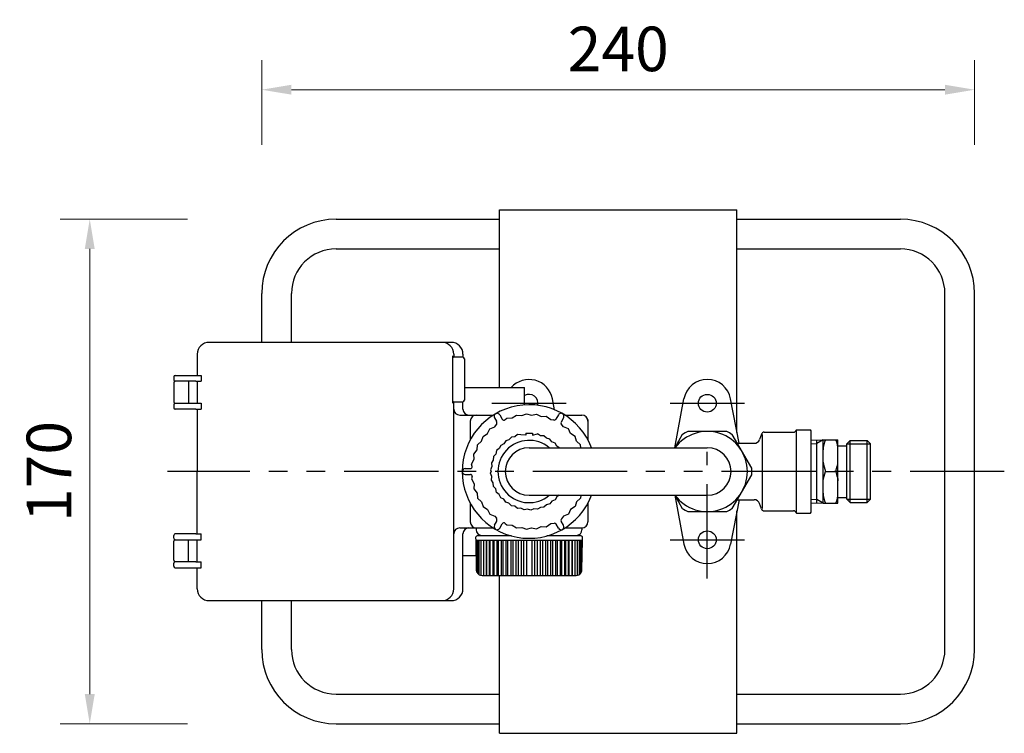
# Model space of a CAD drawing. Extents: x -1005 to -589, y -7 to 637.
# Drawn here: x -955 to -624, y 396 to 637 of the extents above; entities that cross this region are included whole.
import ezdxf

# ---------------------------------------------------------------- set-up
doc = ezdxf.new("R2010")
doc.units = 0
doc.header["$MEASUREMENT"] = 0
doc.linetypes.add('CENTER', pattern=[50.8, 31.75, -6.35, 6.35, -6.35])
doc.linetypes.add('PHANTOM', pattern=[63.5, 31.75, -6.35, 6.35, -6.35, 6.35, -6.35])
doc.layers.get('0').update_dxf_attribs({"linetype": 'CONTINUOUS'})
doc.layers.get('DEFPOINTS').update_dxf_attribs({"linetype": 'CONTINUOUS'})
for name, color, linetype in [('1_2', 7, 'CONTINUOUS'), ('SS', 7, 'CONTINUOUS'), ('寸法線', 255, 'CONTINUOUS')]:
    doc.layers.add(name, color=color, linetype=linetype)
doc.styles.add('MSゴシック', font='txt')
doc.dimstyles.new('S-10', dxfattribs={"dimscale": 10, "dimtxt": 2.5, "dimasz": 2.5, "dimexe": 1.25, "dimexo": 0.625, "dimtad": 1, "dimdec": 0, "dimdsep": 46, "dimtxsty": 'Standard', "dimblk1": 'OPEN30', "dimblk2": 'OPEN30', "dimsah": 1, "dimcen": 0, "dimadec": 0, "dimazin": 0, "dimtfac": 1, "dimtdec": 0, "dimtmove": 0, "dimatfit": 3, "dimldrblk": 'OPEN30', "dimfxl": 1, "dimtolj": 1, "dimtzin": 0, "dimarcsym": 0})

# ---------------------------------------------------------------- blocks, each defined once
blk = doc.blocks.new('*D14')
at = {"layer": 'DEFPOINTS', "color": 0, "linetype": 'Continuous', "ltscale": 50, "transparency": 16777216}
for p in [(-633.65, 613.13), (-873.65, 544.51), (-633.65, 544.51)]:
    blk.add_point(p, dxfattribs=at)
at = {"layer": '寸法線', "color": 0, "linetype": 'Continuous', "lineweight": 15, "ltscale": 50, "transparency": 16777216}
for p, q in [((-873.65, 594.51), (-873.65, 623.13)), ((-633.65, 594.51), (-633.65, 623.13)), ((-863.65, 613.13), (-643.65, 613.13))]:
    blk.add_line(p, q, dxfattribs=at)
at = {"layer": '寸法線', "color": 0, "linetype": 'Continuous', "ltscale": 50, "transparency": 16777216}
for points in [[(-863.65, 614.8), (-863.65, 611.47), (-873.65, 613.13)], [(-643.65, 614.8), (-643.65, 611.47), (-633.65, 613.13)]]:
    blk.add_solid(points, dxfattribs=at)
at = {"layer": '寸法線', "color": 0, "linetype": 'Continuous', "ltscale": 50, "transparency": 16777216, "insert": (-753.65, 626.88), "char_height": 15, "attachment_point": 5, "style": 'MSゴシック'}
blk.add_mtext('\\A1;240', dxfattribs=at)
blk = doc.blocks.new('_Dot')
at = {"color": 0, "linetype": 'ByBlock', "lineweight": -2}
blk.add_line((-0.5, 0), (-1, 0), dxfattribs=at)
at = {"color": 0, "linetype": 'ByBlock', "const_width": 0.5}
blk.add_lwpolyline([(-0.25, 0, 1), (0.25, 0, 1)], format="xyb", close=True, dxfattribs=at)
blk = doc.blocks.new('*D13')
at = {"layer": 'DEFPOINTS', "color": 0, "linetype": 'Continuous', "ltscale": 50, "transparency": 16777216}
for p in [(-931.56, 569.51), (-848.65, 569.51), (-848.65, 399.51)]:
    blk.add_point(p, dxfattribs=at)
at = {"layer": '寸法線', "color": 0, "linetype": 'Continuous', "lineweight": 15, "ltscale": 50, "transparency": 16777216}
for p, q in [((-898.65, 569.51), (-941.56, 569.51)), ((-931.56, 409.51), (-931.56, 559.51)), ((-898.65, 399.51), (-941.56, 399.51))]:
    blk.add_line(p, q, dxfattribs=at)
at = {"layer": '寸法線', "color": 0, "linetype": 'Continuous', "ltscale": 50, "transparency": 16777216}
for points in [[(-933.23, 559.51), (-929.89, 559.51), (-931.56, 569.51)], [(-933.23, 409.51), (-929.89, 409.51), (-931.56, 399.51)]]:
    blk.add_solid(points, dxfattribs=at)
at = {"layer": '寸法線', "color": 0, "linetype": 'Continuous', "ltscale": 50, "transparency": 16777216, "insert": (-945.31, 484.51), "char_height": 15, "attachment_point": 5, "rotation": 90, "style": 'MSゴシック'}
blk.add_mtext('\\A1;170', dxfattribs=at)

msp = doc.modelspace()

# ---------------------------------------------------------------- linework, layer by layer
at = {"layer": '1_2', "color": 7, "linetype": 'Continuous'}
for p, q in [((-793.65, 572.71), (-713.65, 572.71)), ((-793.65, 512.76), (-793.65, 572.71)), ((-713.65, 497.71), (-713.65, 572.71)), ((-848.65, 569.51), (-793.65, 569.51)), ((-713.65, 569.51), (-658.65, 569.51)), ((-848.65, 559.51), (-793.65, 559.51)), ((-713.65, 559.51), (-658.65, 559.51)), ((-873.65, 528.01), (-873.65, 544.51)), ((-863.65, 528.01), (-863.65, 544.51)), ((-643.65, 424.51), (-643.65, 544.51)), ((-633.65, 424.51), (-633.65, 544.51)), ((-809.92, 528.01), (-891.37, 528.01)), ((-895.37, 524.01), (-895.37, 516.91)), ((-809.01, 524.01), (-809.01, 523.01)), ((-805.92, 524.01), (-805.92, 523.01)), ((-809.44, 523.51), (-809.44, 507.51)), ((-805.92, 523.01), (-808.94, 523.01)), ((-805.44, 522.51), (-805.44, 508.51)), ((-903.3, 516.41), (-903.3, 515.41)), ((-903.3, 514.41), (-903.3, 508.01)), ((-902.8, 516.91), (-895.87, 516.91)), ((-899.62, 514.91), (-902.8, 514.91)), ((-895.87, 514.91), (-899.62, 514.91)), ((-898.37, 514.91), (-898.37, 507.51)), ((-895.87, 516.91), (-894.09, 516.91)), ((-895.87, 514.91), (-894.09, 514.91)), ((-895.37, 514.91), (-895.37, 507.51)), ((-894.09, 516.91), (-894.09, 514.91)), ((-805.44, 512.76), (-785.15, 512.76)), ((-785.15, 506.96), (-785.15, 512.76)), ((-902.8, 507.51), (-895.87, 507.51)), ((-895.87, 507.51), (-894.09, 507.51)), ((-894.09, 507.51), (-894.09, 505.51)), ((-809.01, 445.01), (-809.01, 508.01)), ((-808.94, 508.01), (-805.94, 508.01)), ((-805.92, 505.51), (-805.92, 508.01)), ((-775.09, 505.32), (-775.79, 509)), ((-734.63, 492.51), (-731.51, 509)), ((-712.95, 494.01), (-715.79, 509)), ((-903.3, 507.01), (-903.3, 506.01)), ((-899.62, 505.51), (-902.8, 505.51)), ((-895.87, 505.51), (-899.62, 505.51)), ((-895.87, 505.51), (-894.09, 505.51)), ((-895.37, 505.51), (-895.37, 484.51)), ((-786.12, 503.33), (-784.57, 503.99)), ((-784.57, 503.99), (-782.82, 503.47)), ((-807.01, 503.51), (-795.7, 503.51)), ((-803.45, 501.51), (-803.45, 495.2)), ((-795.27, 502.63), (-794.6, 501.48)), ((-793.53, 503.63), (-792.66, 502.12)), ((-791.73, 501.98), (-791.18, 502.5)), ((-791.18, 502.5), (-789.35, 502.62)), ((-789.35, 502.62), (-787.94, 503.53)), ((-787.94, 503.53), (-786.12, 503.33)), ((-782.82, 503.47), (-781.18, 503.86)), ((-781.18, 503.86), (-779.54, 503.04)), ((-779.54, 503.04), (-777.86, 503.13)), ((-777.86, 503.13), (-776.38, 502.05)), ((-776.38, 502.05), (-775.25, 501.91)), ((-773.77, 503.63), (-774.64, 502.12)), ((-772.03, 502.63), (-772.9, 501.13)), ((-772.1, 499.57), (-772.87, 500.6)), ((-771.6, 503.51), (-765.85, 503.51)), ((-763.85, 502.01), (-763.85, 499.71)), ((-799.16, 496.32), (-797.64, 497.34)), ((-797.64, 497.34), (-796.88, 498.84)), ((-796.88, 498.84), (-795.2, 499.57)), ((-795.2, 499.57), (-794.68, 500.27)), ((-784.75, 497.41), (-782.55, 497.41)), ((-784.75, 497.41), (-784.75, 496.81)), ((-782.55, 497.41), (-782.55, 496.81)), ((-770.42, 498.84), (-772.1, 499.57)), ((-769.66, 497.34), (-770.42, 498.84)), ((-768.13, 496.32), (-769.66, 497.34)), ((-763.85, 499.71), (-763.85, 498.01)), ((-763.85, 498.01), (-763.85, 496.31)), ((-717.11, 498.01), (-730.19, 498.01)), ((-704.45, 497.76), (-694.62, 497.76)), ((-693.68, 498.42), (-693.65, 498.51)), ((-693.65, 470.51), (-693.65, 498.51)), ((-693.65, 498.51), (-688.95, 498.51)), ((-688.65, 498.21), (-688.95, 498.51)), ((-688.65, 470.81), (-688.65, 498.21)), ((-800.98, 493.45), (-799.65, 494.71)), ((-799.65, 494.71), (-799.16, 496.32)), ((-791.52, 494.86), (-792.2, 493.84)), ((-790.45, 495.18), (-791.52, 494.86)), ((-789.61, 496.07), (-790.45, 495.18)), ((-788.49, 496.2), (-789.61, 496.07)), ((-787.51, 496.93), (-788.49, 496.2)), ((-786.39, 496.87), (-787.51, 496.93)), ((-784.75, 496.81), (-786.39, 496.87)), ((-782.55, 496.81), (-780.79, 497.19)), ((-779.85, 496.58), (-780.79, 497.19)), ((-778.63, 496.5), (-779.85, 496.58)), ((-777.81, 495.74), (-778.63, 496.5)), ((-776.62, 495.45), (-777.81, 495.74)), ((-775.95, 494.55), (-776.62, 495.45)), ((-774.83, 494.06), (-775.95, 494.55)), ((-774.32, 493.06), (-774.83, 494.06)), ((-767.65, 494.71), (-768.13, 496.32)), ((-766.32, 493.45), (-767.65, 494.71)), ((-763.85, 496.31), (-763.85, 495.2)), ((-732.07, 496.93), (-734.62, 492.51)), ((-708.69, 485.6), (-715.23, 496.93)), ((-713.55, 494.01), (-707.91, 494.01)), ((-705.39, 497.11), (-706.04, 495.33)), ((-705.15, 497), (-705.15, 472.03)), ((-688.65, 495.05), (-684.65, 495.17)), ((-688.65, 493.89), (-686.78, 493.94)), ((-684.65, 495.17), (-686.78, 493.94)), ((-686.78, 473.92), (-686.78, 495.11)), ((-684.65, 473.85), (-684.65, 495.17)), ((-684.65, 495.17), (-679.65, 495.17)), ((-679.65, 473.85), (-679.65, 495.17)), ((-676.65, 493.83), (-675.49, 494.99)), ((-675.49, 474.04), (-675.49, 494.99)), ((-675.49, 494.99), (-669.81, 494.99)), ((-669.81, 474.04), (-669.81, 494.99)), ((-668.65, 493.83), (-669.81, 494.99)), ((-802.27, 490.31), (-801.18, 491.78)), ((-801.18, 491.78), (-800.98, 493.45)), ((-794.59, 491.54), (-794.87, 490.35)), ((-793.69, 492.21), (-794.59, 491.54)), ((-793.2, 493.33), (-793.69, 492.21)), ((-792.2, 493.84), (-793.2, 493.33)), ((-783.65, 492.51), (-723.65, 492.51)), ((-773.49, 492.51), (-774.32, 493.06)), ((-766.21, 492.51), (-766.32, 493.45)), ((-766.18, 492.6), (-766.1, 492.51)), ((-679.65, 493.21), (-676.65, 493.21)), ((-676.65, 493.83), (-668.65, 493.83)), ((-676.65, 475.2), (-676.65, 493.83)), ((-668.65, 475.2), (-668.65, 493.83)), ((-802.99, 486.98), (-802.18, 488.63)), ((-802.18, 488.63), (-802.27, 490.31)), ((-795.72, 488.31), (-796.33, 487.38)), ((-796.33, 487.38), (-796.19, 486.16)), ((-795.64, 489.53), (-795.72, 488.31)), ((-794.87, 490.35), (-795.64, 489.53)), ((-895.37, 463.51), (-895.37, 484.51)), ((-805.15, 485.51), (-803.4, 485.51)), ((-802.82, 486.25), (-802.99, 486.98)), ((-796.19, 486.16), (-796.63, 485.13)), ((-796.63, 485.13), (-796.45, 484.51)), ((-796.63, 483.9), (-796.45, 484.51)), ((-683.88, 484.51), (-680.42, 484.51)), ((-805.15, 483.51), (-803.4, 483.51)), ((-802.82, 482.78), (-802.99, 482.04)), ((-802.99, 482.04), (-802.18, 480.4)), ((-796.19, 482.86), (-796.63, 483.9)), ((-796.33, 481.65), (-796.19, 482.86)), ((-795.72, 480.71), (-796.33, 481.65)), ((-795.64, 479.49), (-795.72, 480.71)), ((-715.23, 472.1), (-708.69, 483.43)), ((-802.18, 480.4), (-802.27, 478.72)), ((-802.27, 478.72), (-801.18, 477.25)), ((-794.87, 478.67), (-795.64, 479.49)), ((-794.59, 477.49), (-794.87, 478.67)), ((-793.69, 476.81), (-794.59, 477.49)), ((-801.18, 477.25), (-800.98, 475.58)), ((-800.98, 475.58), (-799.65, 474.31)), ((-799.65, 474.31), (-799.16, 472.7)), ((-793.2, 475.69), (-793.69, 476.81)), ((-792.2, 475.19), (-793.2, 475.69)), ((-791.52, 474.17), (-792.2, 475.19)), ((-790.45, 473.84), (-791.52, 474.17)), ((-783.65, 476.51), (-723.65, 476.51)), ((-775.95, 474.47), (-776.62, 473.58)), ((-774.83, 474.96), (-775.95, 474.47)), ((-774.32, 475.96), (-774.83, 474.96)), ((-773.49, 476.51), (-774.32, 475.96)), ((-767.65, 474.31), (-768.13, 472.7)), ((-766.32, 475.58), (-767.65, 474.31)), ((-766.21, 476.51), (-766.32, 475.58)), ((-734.63, 476.51), (-731.51, 460.02)), ((-734.62, 476.51), (-732.07, 472.1)), ((-712.95, 475.01), (-715.79, 460.02)), ((-713.55, 475.01), (-707.91, 475.01)), ((-688.65, 475.14), (-686.78, 475.08)), ((-684.65, 473.85), (-686.78, 475.08)), ((-679.65, 475.81), (-676.65, 475.81)), ((-676.65, 475.2), (-668.65, 475.2)), ((-676.65, 475.2), (-675.49, 474.04)), ((-668.65, 475.2), (-669.81, 474.04)), ((-803.45, 473.83), (-803.45, 467.51)), ((-799.16, 472.7), (-797.64, 471.69)), ((-797.64, 471.69), (-796.88, 470.19)), ((-789.61, 472.96), (-790.45, 473.84)), ((-788.49, 472.82), (-789.61, 472.96)), ((-787.51, 472.1), (-788.49, 472.82)), ((-786.39, 472.16), (-787.51, 472.1)), ((-785.3, 471.62), (-786.39, 472.16)), ((-784.2, 471.87), (-785.3, 471.62)), ((-783.03, 471.53), (-784.2, 471.87)), ((-782, 471.97), (-783.03, 471.53)), ((-780.79, 471.83), (-782, 471.97)), ((-779.85, 472.44), (-780.79, 471.83)), ((-778.63, 472.52), (-779.85, 472.44)), ((-777.81, 473.29), (-778.63, 472.52)), ((-776.62, 473.58), (-777.81, 473.29)), ((-769.66, 471.69), (-770.42, 470.19)), ((-768.13, 472.7), (-769.66, 471.69)), ((-763.85, 473.83), (-763.85, 467.51)), ((-730.19, 471.01), (-717.11, 471.01)), ((-713.65, 396.31), (-713.65, 471.32)), ((-705.39, 471.92), (-706.04, 473.7)), ((-704.45, 471.26), (-694.62, 471.26)), ((-688.95, 470.51), (-688.65, 470.81)), ((-688.65, 473.98), (-684.65, 473.85)), ((-684.65, 473.85), (-679.65, 473.85)), ((-675.49, 474.04), (-669.81, 474.04)), ((-796.88, 470.19), (-795.2, 469.45)), ((-795.27, 466.39), (-794.6, 467.54)), ((-795.2, 469.45), (-794.67, 468.75)), ((-772.03, 466.39), (-772.83, 467.78)), ((-772.1, 469.45), (-772.79, 468.54)), ((-770.42, 470.19), (-772.1, 469.45)), ((-693.65, 470.51), (-693.68, 470.61)), ((-693.65, 470.51), (-688.95, 470.51)), ((-807.01, 465.51), (-795.7, 465.51)), ((-801.45, 465.51), (-801.45, 464.89)), ((-793.53, 465.39), (-792.66, 466.91)), ((-791.73, 467.04), (-791.18, 466.53)), ((-791.18, 466.53), (-789.35, 466.41)), ((-789.35, 466.41), (-787.94, 465.49)), ((-787.94, 465.49), (-786.12, 465.7)), ((-786.12, 465.7), (-784.57, 465.04)), ((-784.57, 465.04), (-782.82, 465.55)), ((-782.82, 465.55), (-781.18, 465.17)), ((-781.18, 465.17), (-779.54, 465.98)), ((-779.54, 465.98), (-777.86, 465.89)), ((-777.86, 465.89), (-776.38, 466.98)), ((-776.38, 466.98), (-775.25, 467.12)), ((-773.77, 465.39), (-774.56, 466.77)), ((-771.6, 465.51), (-765.85, 465.51)), ((-765.85, 465.51), (-765.85, 464.89)), ((-903.3, 462.01), (-903.3, 463.01)), ((-903.3, 454.61), (-903.3, 461.01)), ((-899.62, 463.51), (-902.8, 463.51)), ((-902.8, 461.51), (-895.87, 461.51)), ((-895.87, 463.51), (-899.62, 463.51)), ((-898.37, 454.11), (-898.37, 461.51)), ((-895.87, 463.51), (-894.09, 463.51)), ((-895.87, 461.51), (-894.09, 461.51)), ((-895.37, 454.11), (-895.37, 461.51)), ((-894.09, 461.51), (-894.09, 463.51)), ((-805.92, 445.01), (-805.92, 463.51)), ((-801.64, 462.3), (-801.62, 461.31)), ((-801.62, 461.31), (-801.45, 451.48)), ((-801.62, 461.31), (-801.61, 461.31)), ((-765.68, 461.31), (-801.61, 461.31)), ((-801.32, 461.31), (-801.32, 450.8)), ((-789.6, 462.81), (-801.14, 462.81)), ((-800.96, 461.31), (-800.96, 450.2)), ((-800.52, 461.31), (-800.52, 449.82)), ((-799.89, 461.31), (-799.89, 449.51)), ((-799.57, 463.01), (-790.28, 463.01)), ((-799.04, 461.31), (-799.04, 449.51)), ((-798.65, 463.01), (-798.65, 462.81)), ((-798.14, 461.31), (-798.14, 449.51)), ((-798.02, 461.31), (-798.02, 449.51)), ((-797.08, 461.31), (-797.08, 449.51)), ((-796.85, 461.31), (-796.85, 449.51)), ((-795.87, 461.31), (-795.87, 449.51)), ((-795.54, 461.31), (-795.54, 449.51)), ((-794.52, 461.31), (-794.52, 449.51)), ((-794.09, 461.31), (-794.09, 449.51)), ((-793.06, 461.31), (-793.06, 449.51)), ((-792.53, 461.31), (-792.53, 449.51)), ((-791.49, 461.31), (-791.49, 449.51)), ((-790.88, 461.31), (-790.88, 449.51)), ((-789.84, 461.31), (-789.84, 449.51)), ((-789.14, 461.31), (-789.14, 449.51)), ((-788.12, 461.31), (-788.12, 449.51)), ((-787.34, 461.31), (-787.34, 449.51)), ((-786.35, 461.31), (-786.35, 449.51)), ((-785.51, 461.31), (-785.51, 449.51)), ((-784.55, 461.31), (-784.55, 449.51)), ((-782.74, 461.31), (-782.74, 449.51)), ((-781.79, 461.31), (-781.79, 449.51)), ((-780.95, 461.31), (-780.95, 449.51)), ((-779.96, 461.31), (-779.96, 449.51)), ((-779.18, 461.31), (-779.18, 449.51)), ((-778.16, 461.31), (-778.16, 449.51)), ((-766.16, 462.81), (-777.7, 462.81)), ((-777.46, 461.31), (-777.46, 449.51)), ((-777.02, 463.01), (-767.72, 463.01)), ((-776.42, 461.31), (-776.42, 449.51)), ((-775.8, 461.31), (-775.8, 449.51)), ((-774.77, 461.31), (-774.77, 449.51)), ((-774.24, 461.31), (-774.24, 449.51)), ((-773.21, 461.31), (-773.21, 449.51)), ((-772.78, 461.31), (-772.78, 449.51)), ((-771.76, 461.31), (-771.76, 449.51)), ((-771.43, 461.31), (-771.43, 449.51)), ((-770.45, 461.31), (-770.45, 449.51)), ((-770.22, 461.31), (-770.22, 449.51)), ((-769.27, 461.31), (-769.27, 449.51)), ((-769.16, 461.31), (-769.16, 449.51)), ((-768.65, 463.01), (-768.65, 462.81)), ((-768.26, 461.31), (-768.26, 449.51)), ((-767.41, 461.31), (-767.41, 449.51)), ((-766.78, 461.31), (-766.78, 449.82)), ((-766.34, 461.31), (-766.34, 450.2)), ((-765.98, 461.31), (-765.98, 450.8)), ((-765.85, 451.48), (-765.68, 461.31)), ((-765.68, 461.31), (-765.66, 462.3)), ((-765.68, 461.31), (-765.68, 461.31)), ((-805.92, 456.26), (-801.53, 456.26)), ((-903.3, 452.61), (-903.3, 453.61)), ((-899.62, 454.11), (-902.8, 454.11)), ((-902.8, 452.11), (-895.87, 452.11)), ((-895.87, 454.11), (-899.62, 454.11)), ((-895.87, 454.11), (-894.09, 454.11)), ((-895.87, 452.11), (-894.09, 452.11)), ((-895.37, 445.01), (-895.37, 452.11)), ((-894.09, 452.11), (-894.09, 454.11)), ((-799.45, 449.51), (-783.65, 449.51)), ((-793.65, 396.31), (-793.65, 449.51)), ((-783.65, 449.51), (-767.85, 449.51)), ((-891.37, 441.01), (-809.92, 441.01)), ((-873.65, 424.51), (-873.65, 441.01)), ((-863.65, 424.51), (-863.65, 441.01)), ((-848.65, 409.51), (-793.65, 409.51)), ((-713.65, 409.51), (-658.65, 409.51)), ((-848.65, 399.51), (-793.65, 399.51)), ((-713.65, 399.51), (-658.65, 399.51)), ((-793.65, 396.31), (-713.65, 396.31))]:
    msp.add_line(p, q, dxfattribs=at)
at = {"layer": '1_2', "color": 7, "linetype": 'CENTER'}
msp.add_line((-796.15, 507.51), (-771.15, 507.51), dxfattribs=at)
at = {"layer": '1_2', "color": 7, "linetype": 'Continuous'}
for points in [[(-684.65, 487.65), (-684.51, 486.86), (-684.33, 486.08), (-684.12, 485.29), (-683.88, 484.51)], [(-680.42, 484.51), (-680.27, 485), (-680.12, 485.49), (-679.98, 486.03), (-679.85, 486.57), (-679.74, 487.11), (-679.65, 487.65)], [(-684.65, 481.37), (-684.51, 482.16), (-684.33, 482.95), (-684.12, 483.73), (-683.88, 484.51)], [(-680.42, 484.51), (-680.27, 484.03), (-680.12, 483.53), (-679.98, 483), (-679.85, 482.46), (-679.74, 481.92), (-679.65, 481.37)]]:
    msp.add_lwpolyline(points, dxfattribs=at)
for centre in [(-723.65, 507.51), (-723.65, 461.51)]:
    msp.add_circle(centre, 3, dxfattribs=at)
for centre, radius, start, end in [((-848.65, 544.51), 25, 90, 180), ((-658.65, 544.51), 25, 0, 90), ((-848.65, 544.51), 15, 90, 180), ((-658.65, 544.51), 15, 0, 90), ((-891.37, 524.01), 4, 90, 180), ((-813.01, 524.01), 4, 0, 90), ((-809.92, 524.01), 4, 0, 90), ((-808.94, 523.51), 0.5, 180, 270), ((-805.94, 522.51), 0.5, 0, 90), ((-902.8, 516.41), 0.5, 90, 180), ((-902.8, 515.41), 0.5, 180, 270), ((-902.8, 514.41), 0.5, 90, 180), ((-783.65, 507.51), 8, 10.7284, 138.9855), ((-723.65, 507.51), 8, 10.7284, 169.2716), ((-902.8, 508.01), 0.5, 180, 270), ((-902.8, 507.01), 0.5, 90, 180), ((-808.94, 507.51), 0.5, 90, 180), ((-805.94, 508.51), 0.5, 270, 0), ((-783.65, 507.51), 3, 346.6987, 120), ((-902.8, 506.01), 0.5, 180, 270), ((-807.01, 505.51), 2, 180, 270), ((-783.65, 484.51), 22.5, 20.8275, 339.1725), ((-803.92, 505.51), 2, 180, 270), ((-794.4, 503.13), 1, 30, 210), ((-772.9, 503.13), 1, 330, 150), ((-801.45, 501.51), 2, 90, 180), ((-795.55, 500.93), 1.1, 323.1175, 30), ((-792.14, 502.42), 0.598, 210, 313.1175), ((-775.16, 502.42), 0.598, 214.4405, 330), ((-772.48, 500.89), 0.489, 150, 216.8825), ((-765.85, 501.51), 2, 0, 90), ((-723.65, 484.51), 13.5, 216.3412, 143.6588), ((-723.65, 484.51), 15, 115.8419, 124.1581), ((-723.65, 484.51), 15, 55.8419, 64.1581), ((-704.45, 496.76), 1, 90, 160), ((-694.62, 498.76), 1, 270, 340.0001), ((-783.65, 484.51), 10.5, 49.6324, 310.3676), ((-707.91, 496.01), 2, 270, 340), ((-676.76, 491.77), 7.89, 154.4198, 180), ((-687.54, 491.77), 7.89, 0, 25.5802), ((-783.65, 484.51), 8, 90, 270), ((-723.65, 484.51), 8, 270, 90), ((-805.15, 484.51), 1, 90, 270), ((-803.4, 486.11), 0.598, 270, 13.1175), ((-723.65, 484.51), 15, 355.8419, 4.1581), ((-803.4, 482.92), 0.598, 346.8825, 90), ((-707.91, 473.01), 2, 20, 90), ((-676.76, 477.26), 7.89, 180, 205.5802), ((-687.54, 477.26), 7.89, 334.4198, 0), ((-723.65, 484.51), 15, 235.8419, 244.1581), ((-723.65, 484.51), 15, 295.8419, 304.1581), ((-704.45, 472.26), 1, 200, 270), ((-694.62, 470.26), 1, 20, 90), ((-801.45, 467.51), 2, 180, 270), ((-795.55, 468.09), 1.1, 330, 36.8825), ((-772.24, 468.12), 0.689, 143.1175, 210), ((-765.85, 467.51), 2, 270, 0), ((-807.01, 463.51), 2, 90, 180), ((-803.92, 463.51), 2, 90, 180), ((-799.57, 464.89), 1.88, 180, 270), ((-794.4, 465.89), 1, 150, 330), ((-792.14, 466.61), 0.598, 46.8825, 150), ((-775.17, 466.42), 0.705, 30, 96.8825), ((-772.9, 465.89), 1, 210, 30), ((-767.72, 464.89), 1.88, 270, 0), ((-902.8, 463.01), 0.5, 90, 180), ((-902.8, 462.01), 0.5, 180, 270), ((-902.8, 461.01), 0.5, 90, 180), ((-801.14, 462.31), 0.5, 90, 181), ((-766.16, 462.31), 0.5, 359, 90), ((-723.65, 461.51), 8, 190.7284, 349.2716), ((-902.8, 454.61), 0.5, 180, 270), ((-902.8, 453.61), 0.5, 90, 180), ((-902.8, 452.61), 0.5, 180, 270), ((-799.45, 451.51), 2, 181, 222.4063), ((-767.85, 451.51), 2, 317.5937, 359), ((-799.45, 451.51), 2, 222.4063, 240.995), ((-799.45, 451.51), 2, 240.995, 270), ((-767.85, 451.51), 2, 270, 299.005), ((-767.85, 451.51), 2, 299.005, 317.5937), ((-891.37, 445.01), 4, 180, 270), ((-813.01, 445.01), 4, 270, 0), ((-809.92, 445.01), 4, 270, 0), ((-848.65, 424.51), 25, 180, 270), ((-848.65, 424.51), 15, 180, 270), ((-658.65, 424.51), 15, 270, 0), ((-658.65, 424.51), 25, 270, 0)]:
    msp.add_arc(centre, radius, start, end, dxfattribs=at)
at = {"layer": 'SS', "color": 40, "linetype": 'PHANTOM'}
for p, q in [((-736.15, 507.51), (-711.15, 507.51)), ((-723.65, 448.51), (-723.65, 491.13)), ((-623.65, 484.51), (-905.37, 484.51)), ((-736.15, 461.51), (-711.15, 461.51))]:
    msp.add_line(p, q, dxfattribs=at)

# ---------------------------------------------------------------- dimensions: what is measured, and where the dimension line sits
at = {"layer": '寸法線', "color": 7, "linetype": 'Continuous', "ltscale": 50}
dim = msp.add_linear_dim(base=(-633.65, 613.13), p1=(-873.65, 544.51), p2=(-633.65, 544.51), dimstyle='S-10', override={"dimtxt": 1.5, "dimasz": 1, "dimexe": 1, "dimexo": 5, "dimtxsty": 'MSゴシック', "dimldrblk": 'Dot', "dimlwd": 15, "dimlwe": 15}, dxfattribs=at)
dim.commit()
dim.dimension.update_dxf_attribs({"geometry": '*D14', "text_midpoint": (-753.65, 613.13), "dimtype": 160})
dim = msp.add_linear_dim(base=(-931.56, 569.51), p1=(-848.65, 399.51), p2=(-848.65, 569.51), angle=90, dimstyle='S-10', override={"dimtxt": 1.5, "dimasz": 1, "dimexe": 1, "dimexo": 5, "dimtxsty": 'MSゴシック', "dimldrblk": 'Dot', "dimlwd": 15, "dimlwe": 15}, dxfattribs=at)
dim.commit()
dim.dimension.update_dxf_attribs({"geometry": '*D13', "text_midpoint": (-931.56, 484.51), "dimtype": 160})

doc.saveas('drawing.dxf')
